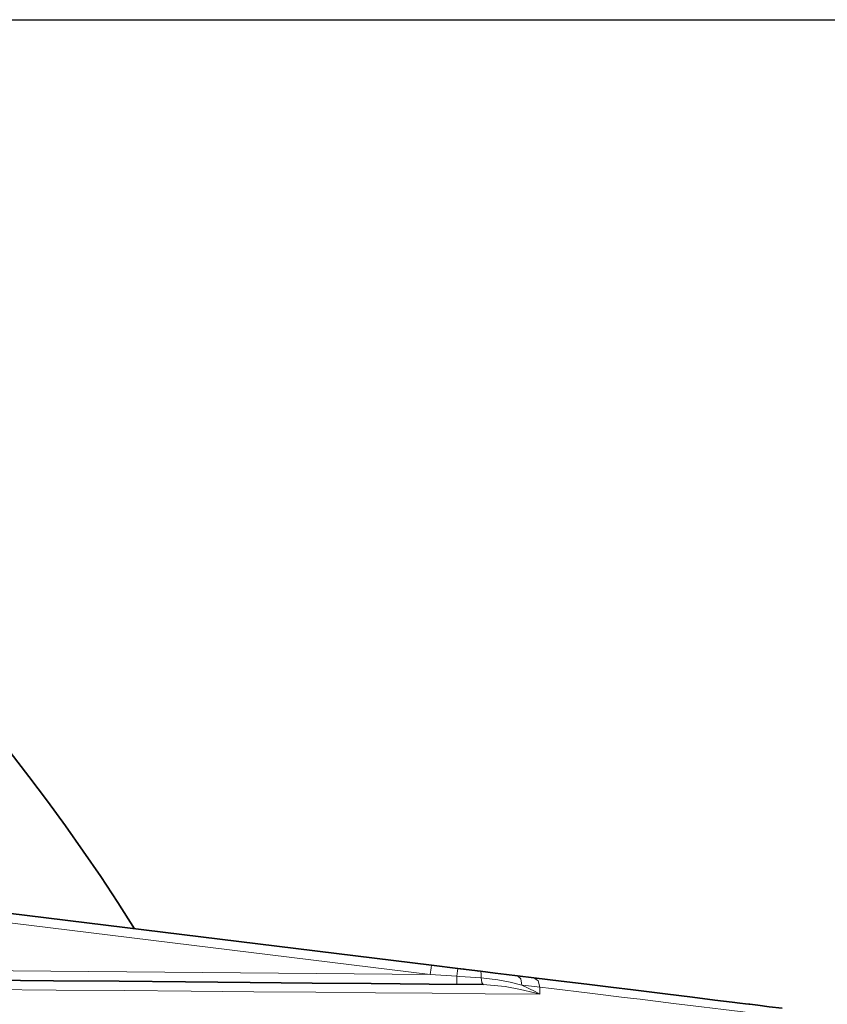
# Model space of a CAD drawing. Units: millimetres. Extents: x 230 to 1291, y 193 to 477.
# Drawn here: x 1156 to 1198, y 425 to 477 of the extents above; entities that cross this region are included whole.
import ezdxf

# ---------------------------------------------------------------- set-up
doc = ezdxf.new("R2010")
doc.units = ezdxf.units.MM
doc.layers.add('Capa 1', color=7, linetype='Continuous')
doc.dimstyles.get("Standard").update_dxf_attribs({"dimscale": 60, "dimtxt": 0.18, "dimasz": 0.18, "dimexe": 0.18, "dimexo": 0.0625, "dimgap": 0.09, "dimtad": 0, "dimtih": 1, "dimtoh": 1, "dimdec": 0, "dimzin": 0, "dimdsep": 46, "dimtxsty": 'Standard', "dimcen": 0.09, "dimadec": 0, "dimazin": 0, "dimtfac": 1, "dimtdec": 0, "dimtofl": 0, "dimtmove": 0, "dimatfit": 3, "dimfxl": 0, "dimtolj": 1, "dimtzin": 0, "dimarcsym": 0})

# ---------------------------------------------------------------- blocks, each defined once
blk = doc.blocks.new('*D12')
at = {"color": 0, "lineweight": -2}
for p, q in [((1079.416, 477.489), (1289.886, 477.489)), ((1279.086, 466.689), (1279.086, 386.204)), ((1279.086, 284.12), (1279.086, 364.604)), ((1079.416, 273.32), (1289.886, 273.32))]:
    blk.add_line(p, q, dxfattribs=at)
at = {"color": 0}
for points in [[(1277.286, 466.689), (1280.886, 466.689), (1279.086, 477.489)], [(1277.286, 284.12), (1280.886, 284.12), (1279.086, 273.32)]]:
    blk.add_solid(points, dxfattribs=at)
at = {"layer": 'Defpoints', "color": 0}
for p in [(1075.666, 477.489), (1075.666, 273.32), (1279.086, 273.32)]:
    blk.add_point(p, dxfattribs=at)
at = {"color": 0, "insert": (1279.086, 375.404), "char_height": 10.8, "attachment_point": 5}
blk.add_mtext('\\A1;204', dxfattribs=at)

msp = doc.modelspace()

# ---------------------------------------------------------------- linework, layer by layer
at = {"layer": 'Capa 1', "color": 7, "lineweight": 35}
for points in [[(1161.77, 429.454), (1143.236, 459.151), (1110.673, 477.317), (1075.666, 477.489)], [(1100.261, 437.007), (1100.261, 437.007), (1177.481, 427.525), (1177.481, 427.525)], [(1177.481, 427.525), (1177.481, 427.525), (1178.878, 427.354), (1178.878, 427.354)], [(1179.212, 427.313), (1179.212, 427.313), (1178.878, 427.354), (1178.878, 427.354)], [(1179.896, 427.229), (1179.896, 427.229), (1179.986, 427.218), (1179.986, 427.218)], [(1182.027, 426.967), (1182.027, 426.967), (1182.903, 426.86), (1182.903, 426.86)]]:
    msp.add_open_spline(points, degree=3, dxfattribs=at)
at = {"layer": 'Capa 1', "color": 7, "lineweight": 5}
for points in [[(1177.421, 427.029), (1177.421, 427.029), (1103.537, 436.101), (1103.537, 436.101)], [(1117.23, 427.554), (1117.23, 427.554), (1177.421, 427.029), (1177.421, 427.029)], [(1178.819, 426.937), (1178.819, 426.937), (1177.421, 427.029), (1177.421, 427.029)], [(1183.208, 426.37), (1183.208, 426.37), (1183.216, 425.989), (1183.216, 425.989)]]:
    msp.add_open_spline(points, degree=3, dxfattribs=at)
for points, knots in [([(1177.481, 427.525), (1177.481, 427.525), (1177.464, 427.38), (1177.464, 427.38), (1177.464, 427.38), (1177.464, 427.38), (1177.421, 427.029), (1177.421, 427.029)], [0, 0, 0, 0, 0.5, 0.5, 0.5, 0.5, 1, 1, 1, 1]), ([(1178.878, 427.354), (1178.878, 427.354), (1178.858, 427.236), (1178.858, 427.236), (1178.858, 427.236), (1178.858, 427.236), (1178.819, 426.937), (1178.819, 426.937)], [0, 0, 0, 0, 0.5, 0.5, 0.5, 0.5, 1, 1, 1, 1]), ([(1180.116, 426.858), (1180.116, 426.858), (1180.113, 427.107), (1180.113, 427.107), (1180.113, 427.107), (1180.113, 427.107), (1180.071, 427.207), (1180.071, 427.207)], [0, 0, 0, 0, 0.5, 0.5, 0.5, 0.5, 1, 1, 1, 1]), ([(1178.819, 426.937), (1178.819, 426.937), (1178.817, 426.636), (1178.817, 426.636), (1178.817, 426.636), (1178.817, 426.636), (1178.817, 426.517), (1178.817, 426.517)], [0, 0, 0, 0, 0.5, 0.5, 0.5, 0.5, 1, 1, 1, 1]), ([(1180.116, 426.858), (1180.116, 426.858), (1178.975, 426.928), (1178.975, 426.928), (1178.975, 426.928), (1178.975, 426.928), (1178.819, 426.937), (1178.819, 426.937)], [0, 0, 0, 0, 0.5, 0.5, 0.5, 0.5, 1, 1, 1, 1]), ([(1180.116, 426.858), (1180.116, 426.858), (1180.153, 426.603), (1180.153, 426.603), (1180.153, 426.603), (1180.153, 426.603), (1180.217, 426.504), (1180.217, 426.504)], [0, 0, 0, 0, 0.5, 0.5, 0.5, 0.5, 1, 1, 1, 1]), ([(1182.253, 426.477), (1182.253, 426.477), (1181.643, 426.626), (1181.643, 426.626), (1181.643, 426.626), (1181.643, 426.626), (1180.984, 426.756), (1180.984, 426.756), (1180.984, 426.756), (1180.984, 426.756), (1180.256, 426.848), (1180.256, 426.848), (1180.256, 426.848), (1180.256, 426.848), (1180.116, 426.858), (1180.116, 426.858)], [0, 0, 0, 0, 0.25, 0.25, 0.25, 0.25, 0.5, 0.5, 0.5, 0.5, 0.75, 0.75, 0.75, 0.75, 1, 1, 1, 1]), ([(1182.253, 426.477), (1182.253, 426.477), (1182.202, 426.812), (1182.202, 426.812), (1182.202, 426.812), (1182.202, 426.812), (1182.027, 426.967), (1182.027, 426.967)], [0, 0, 0, 0, 0.5, 0.5, 0.5, 0.5, 1, 1, 1, 1]), ([(1183.208, 426.37), (1183.208, 426.37), (1183.129, 426.702), (1183.129, 426.702), (1183.129, 426.702), (1183.129, 426.702), (1182.903, 426.86), (1182.903, 426.86)], [0, 0, 0, 0, 0.5, 0.5, 0.5, 0.5, 1, 1, 1, 1]), ([(1183.216, 425.989), (1183.216, 425.989), (1180.329, 426.014), (1180.329, 426.014), (1180.329, 426.014), (1180.329, 426.014), (1177.525, 426.039), (1177.525, 426.039), (1177.525, 426.039), (1177.525, 426.039), (1174.528, 426.065), (1174.528, 426.065), (1174.528, 426.065), (1174.528, 426.065), (1171.371, 426.093), (1171.371, 426.093), (1171.371, 426.093), (1171.371, 426.093), (1168.086, 426.122), (1168.086, 426.122), (1168.086, 426.122), (1168.086, 426.122), (1164.767, 426.151), (1164.767, 426.151), (1164.767, 426.151), (1164.767, 426.151), (1161.24, 426.181), (1161.24, 426.181), (1161.24, 426.181), (1161.24, 426.181), (1157.64, 426.213), (1157.64, 426.213), (1157.64, 426.213), (1157.64, 426.213), (1154.002, 426.244), (1154.002, 426.244)], [0, 0, 0, 0, 0.111111, 0.111111, 0.111111, 0.111111, 0.222222, 0.222222, 0.222222, 0.222222, 0.333333, 0.333333, 0.333333, 0.333333, 0.444444, 0.444444, 0.444444, 0.444444, 0.555556, 0.555556, 0.555556, 0.555556, 0.666667, 0.666667, 0.666667, 0.666667, 0.777778, 0.777778, 0.777778, 0.777778, 0.888889, 0.888889, 0.888889, 0.888889, 1, 1, 1, 1]), ([(1183.216, 425.989), (1183.216, 425.989), (1183.205, 425.992), (1183.205, 425.992), (1183.205, 425.992), (1183.205, 425.992), (1182.951, 426.06), (1182.951, 426.06), (1182.951, 426.06), (1182.951, 426.06), (1182.193, 426.244), (1182.193, 426.244), (1182.193, 426.244), (1182.193, 426.244), (1181.371, 426.4), (1181.371, 426.4), (1181.371, 426.4), (1181.371, 426.4), (1180.217, 426.504), (1180.217, 426.504)], [0, 0, 0, 0, 0.2, 0.2, 0.2, 0.2, 0.4, 0.4, 0.4, 0.4, 0.6, 0.6, 0.6, 0.6, 0.8, 0.8, 0.8, 0.8, 1, 1, 1, 1]), ([(1183.208, 426.37), (1183.208, 426.37), (1182.467, 426.453), (1182.467, 426.453), (1182.467, 426.453), (1182.467, 426.453), (1182.253, 426.477), (1182.253, 426.477)], [0, 0, 0, 0, 0.5, 0.5, 0.5, 0.5, 1, 1, 1, 1]), ([(1182.253, 426.477), (1182.253, 426.477), (1182.964, 426.13), (1182.964, 426.13), (1182.964, 426.13), (1182.964, 426.13), (1183.206, 425.995), (1183.206, 425.995), (1183.206, 425.995), (1183.206, 425.995), (1183.216, 425.989), (1183.216, 425.989)], [0, 0, 0, 0, 0.333333, 0.333333, 0.333333, 0.333333, 0.666667, 0.666667, 0.666667, 0.666667, 1, 1, 1, 1]), ([(1194.752, 424.962), (1194.752, 424.962), (1194.693, 424.97), (1194.693, 424.97), (1194.693, 424.97), (1194.693, 424.97), (1194.517, 424.992), (1194.517, 424.992), (1194.517, 424.992), (1194.517, 424.992), (1194.22, 425.028), (1194.22, 425.028), (1194.22, 425.028), (1194.22, 425.028), (1193.804, 425.08), (1193.804, 425.08), (1193.804, 425.08), (1193.804, 425.08), (1192.924, 425.187), (1192.924, 425.187), (1192.924, 425.187), (1192.924, 425.187), (1191.757, 425.329), (1191.757, 425.329), (1191.757, 425.329), (1191.757, 425.329), (1190.282, 425.509), (1190.282, 425.509), (1190.282, 425.509), (1190.282, 425.509), (1188.518, 425.724), (1188.518, 425.724), (1188.518, 425.724), (1188.518, 425.724), (1187.678, 425.826), (1187.678, 425.826), (1187.678, 425.826), (1187.678, 425.826), (1185.854, 426.049), (1185.854, 426.049), (1185.854, 426.049), (1185.854, 426.049), (1183.836, 426.294), (1183.836, 426.294), (1183.836, 426.294), (1183.836, 426.294), (1183.208, 426.37), (1183.208, 426.37)], [0, 0, 0, 0, 0.083333, 0.083333, 0.083333, 0.083333, 0.166667, 0.166667, 0.166667, 0.166667, 0.25, 0.25, 0.25, 0.25, 0.333333, 0.333333, 0.333333, 0.333333, 0.416667, 0.416667, 0.416667, 0.416667, 0.5, 0.5, 0.5, 0.5, 0.583333, 0.583333, 0.583333, 0.583333, 0.666667, 0.666667, 0.666667, 0.666667, 0.75, 0.75, 0.75, 0.75, 0.833333, 0.833333, 0.833333, 0.833333, 0.916667, 0.916667, 0.916667, 0.916667, 1, 1, 1, 1])]:
    msp.add_open_spline(points, degree=3, knots=knots, dxfattribs=at)
at = {"layer": 'Capa 1', "color": 7, "lineweight": 35}
for points, knots in [([(1178.878, 427.354), (1178.878, 427.354), (1179.021, 427.336), (1179.021, 427.336), (1179.021, 427.336), (1179.021, 427.336), (1180.071, 427.207), (1180.071, 427.207)], [0, 0, 0, 0, 0.5, 0.5, 0.5, 0.5, 1, 1, 1, 1]), ([(1180.071, 427.207), (1180.071, 427.207), (1180.845, 427.112), (1180.845, 427.112), (1180.845, 427.112), (1180.845, 427.112), (1181.45, 427.038), (1181.45, 427.038), (1181.45, 427.038), (1181.45, 427.038), (1182.027, 426.967), (1182.027, 426.967)], [0, 0, 0, 0, 0.333333, 0.333333, 0.333333, 0.333333, 0.666667, 0.666667, 0.666667, 0.666667, 1, 1, 1, 1]), ([(1153.981, 426.734), (1153.981, 426.734), (1157.496, 426.703), (1157.496, 426.703), (1157.496, 426.703), (1157.496, 426.703), (1160.973, 426.673), (1160.973, 426.673), (1160.973, 426.673), (1160.973, 426.673), (1164.483, 426.642), (1164.483, 426.642), (1164.483, 426.642), (1164.483, 426.642), (1167.901, 426.612), (1167.901, 426.612), (1167.901, 426.612), (1167.901, 426.612), (1171.17, 426.583), (1171.17, 426.583), (1171.17, 426.583), (1171.17, 426.583), (1174.301, 426.556), (1174.301, 426.556), (1174.301, 426.556), (1174.301, 426.556), (1177.356, 426.529), (1177.356, 426.529), (1177.356, 426.529), (1177.356, 426.529), (1180.217, 426.504), (1180.217, 426.504)], [0, 0, 0, 0, 0.125, 0.125, 0.125, 0.125, 0.25, 0.25, 0.25, 0.25, 0.375, 0.375, 0.375, 0.375, 0.5, 0.5, 0.5, 0.5, 0.625, 0.625, 0.625, 0.625, 0.75, 0.75, 0.75, 0.75, 0.875, 0.875, 0.875, 0.875, 1, 1, 1, 1]), ([(1182.903, 426.86), (1182.903, 426.86), (1184.337, 426.684), (1184.337, 426.684), (1184.337, 426.684), (1184.337, 426.684), (1185.696, 426.517), (1185.696, 426.517), (1185.696, 426.517), (1185.696, 426.517), (1186.966, 426.36), (1186.966, 426.36), (1186.966, 426.36), (1186.966, 426.36), (1188.152, 426.215), (1188.152, 426.215), (1188.152, 426.215), (1188.152, 426.215), (1189.838, 426.008), (1189.838, 426.008), (1189.838, 426.008), (1189.838, 426.008), (1191.278, 425.831), (1191.278, 425.831), (1191.278, 425.831), (1191.278, 425.831), (1192.47, 425.685), (1192.47, 425.685), (1192.47, 425.685), (1192.47, 425.685), (1193.376, 425.573), (1193.376, 425.573), (1193.376, 425.573), (1193.376, 425.573), (1193.796, 425.522), (1193.796, 425.522), (1193.796, 425.522), (1193.796, 425.522), (1194.093, 425.486), (1194.093, 425.486), (1194.093, 425.486), (1194.093, 425.486), (1194.266, 425.464), (1194.266, 425.464), (1194.266, 425.464), (1194.266, 425.464), (1194.312, 425.459), (1194.312, 425.459)], [0, 0, 0, 0, 0.083333, 0.083333, 0.083333, 0.083333, 0.166667, 0.166667, 0.166667, 0.166667, 0.25, 0.25, 0.25, 0.25, 0.333333, 0.333333, 0.333333, 0.333333, 0.416667, 0.416667, 0.416667, 0.416667, 0.5, 0.5, 0.5, 0.5, 0.583333, 0.583333, 0.583333, 0.583333, 0.666667, 0.666667, 0.666667, 0.666667, 0.75, 0.75, 0.75, 0.75, 0.833333, 0.833333, 0.833333, 0.833333, 0.916667, 0.916667, 0.916667, 0.916667, 1, 1, 1, 1]), ([(1196.033, 425.247), (1196.033, 425.247), (1195.345, 425.332), (1195.345, 425.332), (1195.345, 425.332), (1195.345, 425.332), (1194.749, 425.405), (1194.749, 425.405), (1194.749, 425.405), (1194.749, 425.405), (1194.312, 425.459), (1194.312, 425.459)], [0, 0, 0, 0, 0.333333, 0.333333, 0.333333, 0.333333, 0.666667, 0.666667, 0.666667, 0.666667, 1, 1, 1, 1])]:
    msp.add_open_spline(points, degree=3, knots=knots, dxfattribs=at)

# ---------------------------------------------------------------- dimensions: what is measured, and where the dimension line sits
at = {"color": 7}
dim = msp.add_linear_dim(base=(1279.086, 273.32), p1=(1075.666, 477.489), p2=(1075.666, 273.32), angle=90, dimstyle='Standard', dxfattribs=at)
dim.commit()
dim.dimension.update_dxf_attribs({"geometry": '*D12', "text_midpoint": (1279.086, 375.404), "dimtype": 160})

doc.saveas('drawing.dxf')
